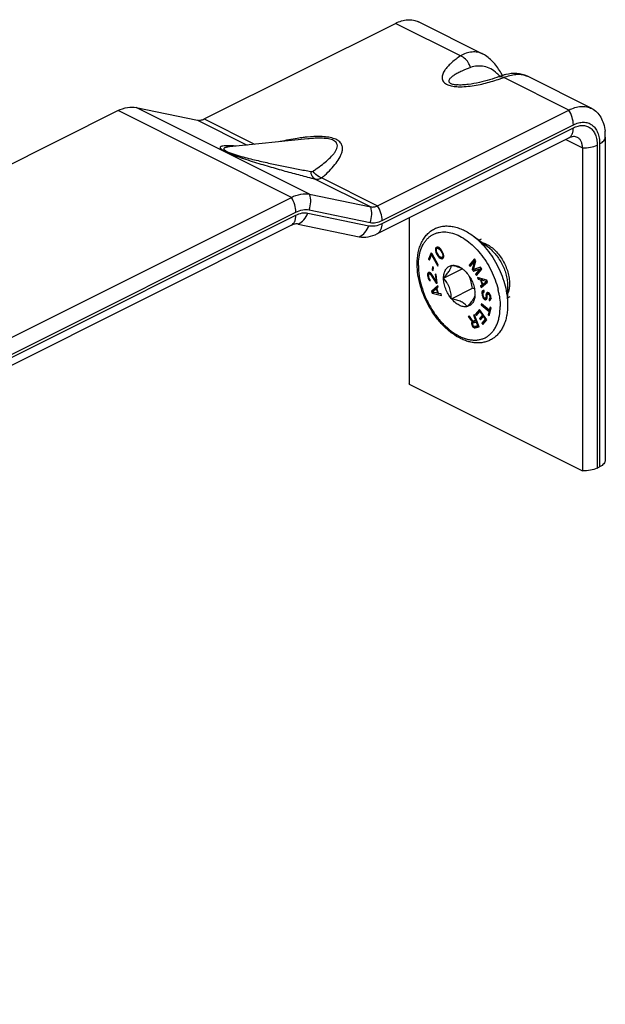
# Model space of a CAD drawing. Units: millimetres. Extents: x 43 to 637, y 1712 to 2132.
# Drawn here: x 482 to 528, y 1855 to 1931 of the extents above; entities that cross this region are included whole.
import ezdxf

# ---------------------------------------------------------------- set-up
doc = ezdxf.new("R2010")
doc.units = ezdxf.units.MM
doc.layers.add('COMPONENTI_DI_ASSIEME', color=7, linetype='Continuous')

msp = doc.modelspace()

# ---------------------------------------------------------------- linework, layer by layer
at = {"layer": 'COMPONENTI_DI_ASSIEME', "color": 7, "linetype": 'Continuous'}
for p, q in [((496.791, 1923.65), (511.613, 1931.061)), ((518.399, 1928.676), (513.401, 1931.175)), ((519.919, 1927.022), (519.883, 1927.079)), ((519.657, 1926.937), (519.657, 1926.937)), ((526.836, 1924.457), (521.838, 1926.956)), ((516.357, 1926.296), (516.358, 1926.296)), ((490.115, 1924.296), (369.397, 1863.937)), ((491.529, 1924.539), (496.261, 1923.559)), ((510.226, 1916.933), (525.048, 1924.344)), ((504.823, 1922.115), (498.757, 1921.496)), ((510.226, 1914.768), (525.048, 1922.179)), ((527.878, 1922.252), (527.878, 1897.224)), ((526.108, 1921.41), (526.108, 1896.382)), ((382.832, 1857.22), (503.55, 1917.579)), ((504.964, 1917.822), (509.696, 1916.842)), ((512.673, 1915.991), (512.673, 1903.099)), ((503.55, 1915.414), (382.832, 1855.055)), ((504.08, 1915.505), (508.812, 1914.525)), ((517.64, 1914.587), (518.813, 1913.707)), ((518.074, 1914.261), (518.273, 1914.361)), ((514.728, 1913.637), (514.709, 1913.543)), ((514.709, 1913.543), (514.825, 1913.601)), ((514.709, 1913.543), (514.711, 1913.465)), ((514.711, 1913.465), (514.784, 1913.502)), ((514.711, 1913.465), (514.734, 1913.377)), ((514.728, 1913.637), (514.869, 1913.708)), ((514.778, 1913.703), (514.728, 1913.637)), ((514.734, 1913.377), (514.798, 1913.408)), ((514.734, 1913.377), (514.756, 1913.314)), ((514.756, 1913.314), (514.813, 1913.342)), ((514.85, 1913.732), (514.778, 1913.703)), ((514.783, 1913.494), (514.792, 1913.554)), ((514.807, 1913.354), (514.783, 1913.494)), ((514.792, 1913.554), (514.832, 1913.612)), ((514.862, 1913.236), (514.807, 1913.354)), ((514.832, 1913.612), (514.974, 1913.683)), ((514.832, 1913.612), (514.894, 1913.633)), ((514.934, 1913.717), (514.85, 1913.732)), ((514.869, 1913.708), (514.852, 1913.622)), ((514.883, 1913.726), (514.869, 1913.708)), ((514.894, 1913.633), (514.997, 1913.685)), ((514.894, 1913.633), (514.946, 1913.621)), ((514.997, 1913.686), (514.934, 1913.717)), ((514.946, 1913.621), (515.026, 1913.66)), ((514.946, 1913.621), (515.052, 1913.543)), ((514.974, 1913.683), (514.992, 1913.689)), ((515.061, 1913.629), (514.997, 1913.686)), ((515.052, 1913.543), (515.111, 1913.573)), ((515.052, 1913.543), (515.128, 1913.442)), ((515.103, 1913.583), (515.061, 1913.629)), ((515.168, 1913.5), (515.103, 1913.583)), ((515.128, 1913.442), (515.185, 1913.471)), ((515.128, 1913.442), (515.204, 1913.315)), ((515.265, 1913.336), (515.168, 1913.5)), ((515.204, 1913.315), (515.262, 1913.344)), ((514.385, 1913.276), (514.179, 1912.78)), ((514.179, 1912.78), (514.303, 1912.843)), ((514.179, 1912.78), (514.248, 1912.71)), ((514.248, 1912.71), (514.42, 1913.123)), ((514.454, 1913.205), (514.385, 1913.276)), ((514.42, 1913.123), (514.482, 1913.154)), ((514.42, 1913.123), (514.888, 1912.256)), ((514.462, 1913.191), (514.437, 1913.131)), ((514.922, 1912.338), (514.454, 1913.205)), ((514.756, 1913.314), (514.8, 1913.215)), ((514.8, 1913.215), (514.858, 1913.244)), ((514.8, 1913.215), (514.898, 1913.051)), ((514.938, 1913.109), (514.862, 1913.236)), ((514.898, 1913.051), (514.959, 1913.082)), ((514.898, 1913.051), (514.962, 1912.968)), ((515.013, 1913.008), (514.938, 1913.109)), ((514.962, 1912.968), (515.025, 1913)), ((514.962, 1912.968), (515.005, 1912.922)), ((515.005, 1912.922), (515.08, 1912.959)), ((515.005, 1912.922), (515.069, 1912.865)), ((515.119, 1912.93), (515.013, 1913.008)), ((515.069, 1912.865), (515.172, 1912.916)), ((515.069, 1912.865), (515.132, 1912.834)), ((515.172, 1912.918), (515.119, 1912.93)), ((515.132, 1912.834), (515.274, 1912.905)), ((515.132, 1912.834), (515.216, 1912.819)), ((515.234, 1912.939), (515.172, 1912.918)), ((515.204, 1913.315), (515.258, 1913.198)), ((515.216, 1912.933), (515.274, 1912.905)), ((515.216, 1912.819), (515.296, 1912.859)), ((515.216, 1912.819), (515.288, 1912.848)), ((515.234, 1912.939), (515.355, 1913)), ((515.274, 1912.997), (515.234, 1912.939)), ((515.258, 1913.198), (515.314, 1913.225)), ((515.258, 1913.198), (515.283, 1913.057)), ((515.309, 1913.237), (515.265, 1913.336)), ((515.283, 1913.057), (515.274, 1912.997)), ((515.274, 1912.997), (515.356, 1913.038)), ((515.274, 1912.905), (515.324, 1912.895)), ((515.283, 1913.057), (515.352, 1913.091)), ((515.288, 1912.848), (515.338, 1912.914)), ((515.332, 1913.175), (515.309, 1913.237)), ((515.355, 1913.086), (515.332, 1913.175)), ((515.338, 1912.914), (515.357, 1913.008)), ((515.357, 1913.008), (515.355, 1913.086)), ((517.749, 1912.812), (517.328, 1912.326)), ((517.4, 1912.226), (517.73, 1912.609)), ((517.785, 1912.761), (517.47, 1912.397)), ((517.73, 1912.609), (517.565, 1911.993)), ((517.657, 1911.978), (517.855, 1912.663)), ((517.73, 1912.609), (517.852, 1912.67)), ((517.855, 1912.663), (517.749, 1912.812)), ((514.493, 1912.189), (514.467, 1911.952)), ((514.467, 1911.952), (514.551, 1911.994)), ((514.467, 1911.952), (514.541, 1911.903)), ((514.567, 1912.14), (514.493, 1912.189)), ((514.541, 1911.903), (514.567, 1912.14)), ((514.888, 1912.256), (514.922, 1912.338)), ((515.338, 1911.323), (516.789, 1912.049)), ((515.941, 1912.302), (515.95, 1912.316)), ((515.95, 1912.316), (515.967, 1912.307)), ((517.328, 1912.326), (517.47, 1912.397)), ((517.328, 1912.326), (517.4, 1912.226)), ((517.47, 1912.397), (517.505, 1912.348)), ((517.565, 1911.993), (517.678, 1912.049)), ((517.565, 1911.993), (517.66, 1911.86)), ((518.211, 1912.163), (517.657, 1911.978)), ((517.66, 1911.86), (518.157, 1912.01)), ((517.66, 1911.86), (517.802, 1911.931)), ((517.746, 1912.008), (517.802, 1911.931)), ((517.802, 1911.931), (518.275, 1912.073)), ((518.157, 1912.01), (517.826, 1911.627)), ((517.897, 1911.527), (518.317, 1912.013)), ((518.283, 1912.062), (517.967, 1911.698)), ((518.157, 1912.01), (518.277, 1912.07)), ((518.317, 1912.013), (518.211, 1912.163)), ((514.111, 1911.644), (514.109, 1911.535)), ((514.109, 1911.535), (514.189, 1911.575)), ((514.109, 1911.535), (514.118, 1911.459)), ((514.111, 1911.644), (514.252, 1911.714)), ((514.131, 1911.71), (514.111, 1911.644)), ((514.118, 1911.459), (514.185, 1911.493)), ((514.118, 1911.459), (514.148, 1911.321)), ((514.182, 1911.767), (514.131, 1911.71)), ((514.131, 1911.71), (514.244, 1911.766)), ((514.148, 1911.321), (514.211, 1911.353)), ((514.148, 1911.321), (514.187, 1911.236)), ((514.239, 1911.767), (514.182, 1911.767)), ((514.186, 1911.492), (514.189, 1911.582)), ((514.194, 1911.416), (514.186, 1911.492)), ((514.187, 1911.236), (514.249, 1911.267)), ((514.187, 1911.236), (514.255, 1911.142)), ((514.189, 1911.582), (514.212, 1911.63)), ((514.22, 1911.317), (514.194, 1911.416)), ((514.212, 1911.63), (514.253, 1911.654)), ((514.257, 1911.251), (514.22, 1911.317)), ((514.269, 1911.758), (514.239, 1911.767)), ((514.252, 1911.714), (514.251, 1911.654)), ((514.266, 1911.759), (514.252, 1911.714)), ((514.253, 1911.654), (514.349, 1911.702)), ((514.253, 1911.654), (514.282, 1911.644)), ((514.255, 1911.142), (514.309, 1911.169)), ((514.255, 1911.142), (514.317, 1911.104)), ((514.306, 1911.199), (514.257, 1911.251)), ((514.331, 1911.72), (514.269, 1911.758)), ((514.282, 1911.644), (514.364, 1911.685)), ((514.282, 1911.644), (514.346, 1911.588)), ((514.317, 1911.104), (514.306, 1911.199)), ((514.38, 1911.669), (514.331, 1911.72)), ((514.346, 1911.588), (514.412, 1911.621)), ((514.346, 1911.588), (514.78, 1910.941)), ((514.762, 1911.092), (514.38, 1911.669)), ((514.775, 1911.599), (514.7, 1911.623)), ((514.7, 1911.623), (514.762, 1911.092)), ((514.762, 1911.092), (514.83, 1911.126)), ((514.855, 1910.917), (514.775, 1911.599)), ((515.338, 1911.323), (515.346, 1911.337)), ((515.346, 1911.3), (515.338, 1911.323)), ((517.157, 1911.712), (517.175, 1911.703)), ((517.175, 1911.703), (517.183, 1911.681)), ((517.826, 1911.627), (517.967, 1911.698)), ((517.826, 1911.627), (517.897, 1911.527)), ((517.967, 1911.698), (518.002, 1911.649)), ((518.705, 1911.159), (517.971, 1911.363)), ((517.971, 1911.363), (518.014, 1911.246)), ((518.014, 1911.246), (518.148, 1911.314)), ((518.014, 1911.246), (518.2, 1911.196)), ((518.2, 1911.196), (518.333, 1911.262)), ((518.2, 1911.196), (518.342, 1910.809)), ((518.26, 1911.186), (518.384, 1911.248)), ((518.26, 1911.186), (518.68, 1911.072)), ((518.387, 1910.837), (518.26, 1911.186)), ((518.345, 1911.259), (518.354, 1911.233)), ((518.68, 1911.072), (518.387, 1910.837)), ((518.736, 1911.074), (518.529, 1910.908)), ((518.68, 1911.072), (518.727, 1911.096)), ((518.761, 1911.004), (518.705, 1911.159)), ((514.891, 1910.754), (514.402, 1910.309)), ((514.402, 1910.309), (514.544, 1910.379)), ((514.402, 1910.309), (514.462, 1910.154)), ((514.484, 1910.243), (514.766, 1910.495)), ((514.908, 1910.711), (514.544, 1910.379)), ((514.544, 1910.379), (514.568, 1910.318)), ((514.766, 1910.495), (514.814, 1910.519)), ((514.766, 1910.495), (514.901, 1910.148)), ((514.78, 1910.941), (514.848, 1910.975)), ((514.78, 1910.941), (514.855, 1910.917)), ((514.811, 1910.526), (514.936, 1910.638)), ((514.961, 1910.141), (514.811, 1910.526)), ((514.936, 1910.638), (514.891, 1910.754)), ((515.95, 1909.718), (517.584, 1910.534)), ((518.342, 1910.809), (518.212, 1910.704)), ((518.212, 1910.704), (518.353, 1910.775)), ((518.212, 1910.704), (518.254, 1910.588)), ((518.254, 1910.588), (518.761, 1911.004)), ((518.354, 1910.328), (518.318, 1910.251)), ((518.318, 1910.251), (518.459, 1910.321)), ((518.342, 1910.809), (518.483, 1910.88)), ((518.483, 1910.88), (518.353, 1910.775)), ((518.353, 1910.775), (518.383, 1910.694)), ((518.424, 1910.358), (518.354, 1910.328)), ((518.387, 1910.837), (518.529, 1910.908)), ((518.482, 1910.355), (518.424, 1910.358)), ((518.459, 1910.321), (518.453, 1910.242)), ((518.475, 1910.355), (518.459, 1910.321)), ((518.482, 1910.884), (518.483, 1910.88)), ((518.492, 1910.242), (518.482, 1910.355)), ((520.31, 1910.713), (520.31, 1909.246)), ((514.462, 1910.154), (514.591, 1910.219)), ((514.462, 1910.154), (515.191, 1909.983)), ((514.901, 1910.148), (514.484, 1910.243)), ((514.901, 1910.148), (514.948, 1910.172)), ((514.911, 1910.153), (514.961, 1910.141)), ((515.146, 1910.099), (514.961, 1910.141)), ((515.191, 1909.983), (515.146, 1910.099)), ((515.95, 1909.718), (515.941, 1909.74)), ((515.967, 1909.709), (515.95, 1909.718)), ((517.778, 1910.121), (517.787, 1910.098)), ((517.787, 1910.098), (517.778, 1910.084)), ((518.318, 1910.251), (518.311, 1910.162)), ((518.311, 1910.162), (518.432, 1910.223)), ((518.311, 1910.162), (518.324, 1910.012)), ((518.324, 1910.012), (518.408, 1910.054)), ((518.324, 1910.012), (518.348, 1909.913)), ((518.348, 1909.913), (518.422, 1909.95)), ((518.348, 1909.913), (518.384, 1909.827)), ((518.384, 1909.827), (518.456, 1909.863)), ((518.384, 1909.827), (518.451, 1909.731)), ((518.401, 1910.13), (518.409, 1910.2)), ((518.414, 1909.98), (518.401, 1910.13)), ((518.409, 1910.2), (518.449, 1910.24)), ((518.436, 1909.899), (518.414, 1909.98)), ((518.471, 1909.832), (518.436, 1909.899)), ((518.449, 1910.24), (518.49, 1910.26)), ((518.449, 1910.24), (518.492, 1910.242)), ((518.451, 1909.731), (518.535, 1909.773)), ((518.451, 1909.731), (518.514, 1909.671)), ((518.519, 1909.779), (518.471, 1909.832)), ((518.514, 1909.671), (518.655, 1909.742)), ((518.514, 1909.671), (518.589, 1909.645)), ((518.564, 1909.762), (518.519, 1909.779)), ((518.605, 1909.784), (518.564, 1909.762)), ((518.564, 1909.762), (518.602, 1909.782)), ((518.589, 1909.645), (518.669, 1909.685)), ((518.589, 1909.645), (518.645, 1909.661)), ((518.605, 1909.784), (518.726, 1909.844)), ((518.63, 1909.829), (518.605, 1909.784)), ((518.609, 1909.785), (518.655, 1909.742)), ((518.637, 1910.081), (518.628, 1910.012)), ((518.628, 1910.012), (518.751, 1910.073)), ((518.628, 1910.012), (518.638, 1909.899)), ((518.638, 1909.899), (518.63, 1909.829)), ((518.63, 1909.829), (518.727, 1909.878)), ((518.637, 1910.081), (518.778, 1910.152)), ((518.66, 1910.146), (518.637, 1910.081)), ((518.638, 1909.899), (518.722, 1909.941)), ((518.645, 1909.661), (518.698, 1909.714)), ((518.655, 1909.742), (518.702, 1909.725)), ((518.713, 1910.199), (518.66, 1910.146)), ((518.66, 1910.146), (518.762, 1910.197)), ((518.698, 1909.714), (518.721, 1909.778)), ((518.771, 1910.196), (518.713, 1910.199)), ((518.718, 1909.979), (518.728, 1910.03)), ((518.728, 1909.867), (518.718, 1909.979)), ((518.721, 1909.778), (518.728, 1909.867)), ((518.728, 1910.03), (518.753, 1910.076)), ((518.753, 1910.076), (518.883, 1910.141)), ((518.753, 1910.076), (518.796, 1910.078)), ((518.778, 1910.152), (518.77, 1910.084)), ((518.831, 1910.175), (518.771, 1910.196)), ((518.791, 1910.189), (518.778, 1910.152)), ((518.796, 1910.078), (518.896, 1910.128)), ((518.796, 1910.078), (518.826, 1910.068)), ((518.826, 1910.068), (518.91, 1910.109)), ((518.826, 1910.068), (518.872, 1910.033)), ((518.892, 1910.134), (518.831, 1910.175)), ((518.872, 1910.033), (518.939, 1910.066)), ((518.872, 1910.033), (518.907, 1909.966)), ((518.901, 1909.714), (518.873, 1909.706)), ((518.873, 1909.706), (518.883, 1909.593)), ((518.883, 1909.593), (518.992, 1909.648)), ((518.883, 1909.593), (518.926, 1909.596)), ((518.959, 1910.038), (518.892, 1910.134)), ((518.901, 1909.714), (519.026, 1909.776)), ((518.927, 1909.74), (518.901, 1909.714)), ((518.907, 1909.966), (518.975, 1909.999)), ((518.907, 1909.966), (518.927, 1909.904)), ((518.926, 1909.596), (518.981, 1909.63)), ((518.927, 1909.904), (518.999, 1909.94)), ((518.927, 1909.904), (518.937, 1909.791)), ((518.937, 1909.791), (518.927, 1909.74)), ((518.927, 1909.74), (519.024, 1909.789)), ((518.937, 1909.791), (519.02, 1909.833)), ((518.995, 1909.952), (518.959, 1910.038)), ((518.981, 1909.63), (519.019, 1909.689)), ((519.017, 1909.872), (518.995, 1909.952)), ((519.015, 1909.771), (519.02, 1909.708)), ((519.025, 1909.778), (519.017, 1909.872)), ((519.019, 1909.689), (519.025, 1909.778)), ((520.31, 1909.789), (520.509, 1909.889)), ((517.175, 1909.105), (517.157, 1909.114)), ((517.183, 1909.119), (517.175, 1909.105)), ((518.138, 1908.889), (517.821, 1908.527)), ((518.174, 1908.839), (517.963, 1908.597)), ((518.705, 1908.088), (518.138, 1908.889)), ((518.28, 1909.336), (518.256, 1909.243)), ((518.256, 1909.243), (518.341, 1909.285)), ((518.256, 1909.243), (518.866, 1908.735)), ((518.889, 1908.828), (518.28, 1909.336)), ((518.866, 1908.735), (518.966, 1908.785)), ((518.877, 1908.427), (519.024, 1909.015)), ((518.951, 1909.075), (518.889, 1908.828)), ((518.889, 1908.828), (518.99, 1908.878)), ((518.947, 1908.856), (518.978, 1908.831)), ((519.024, 1909.015), (518.951, 1909.075)), ((517.344, 1908.366), (517.256, 1908.343)), ((517.256, 1908.343), (517.551, 1907.921)), ((517.611, 1907.98), (517.344, 1908.366)), ((517.823, 1908.035), (517.611, 1907.98)), ((517.732, 1908.467), (517.657, 1908.447)), ((517.657, 1908.447), (517.823, 1908.035)), ((518.105, 1907.544), (517.732, 1908.467)), ((517.821, 1908.527), (517.963, 1908.597)), ((517.821, 1908.527), (517.894, 1908.424)), ((517.823, 1908.035), (517.893, 1908.069)), ((517.894, 1908.424), (518.158, 1908.726)), ((517.963, 1908.597), (517.999, 1908.545)), ((518.351, 1908.454), (518.122, 1908.192)), ((518.122, 1908.192), (518.263, 1908.263)), ((518.122, 1908.192), (518.194, 1908.09)), ((518.158, 1908.726), (518.228, 1908.762)), ((518.158, 1908.726), (518.351, 1908.454)), ((518.194, 1908.09), (518.423, 1908.351)), ((518.439, 1908.464), (518.263, 1908.263)), ((518.263, 1908.263), (518.3, 1908.211)), ((518.58, 1908.13), (518.316, 1907.828)), ((518.351, 1908.454), (518.421, 1908.489)), ((518.388, 1907.726), (518.705, 1908.088)), ((518.423, 1908.351), (518.494, 1908.387)), ((518.423, 1908.351), (518.58, 1908.13)), ((518.668, 1908.14), (518.457, 1907.899)), ((518.58, 1908.13), (518.65, 1908.165)), ((518.866, 1908.735), (518.804, 1908.487)), ((518.804, 1908.487), (518.905, 1908.537)), ((518.804, 1908.487), (518.877, 1908.427)), ((517.517, 1907.869), (517.511, 1907.78)), ((517.511, 1907.78), (517.603, 1907.826)), ((517.511, 1907.78), (517.523, 1907.718)), ((517.517, 1907.869), (517.659, 1907.939)), ((517.551, 1907.921), (517.517, 1907.869)), ((517.523, 1907.718), (517.599, 1907.756)), ((517.523, 1907.718), (517.554, 1907.64)), ((517.551, 1907.921), (517.693, 1907.992)), ((517.554, 1907.64), (517.622, 1907.674)), ((517.554, 1907.64), (517.591, 1907.584)), ((517.591, 1907.584), (517.657, 1907.617)), ((517.591, 1907.584), (517.66, 1907.515)), ((517.594, 1907.78), (517.604, 1907.826)), ((517.606, 1907.718), (517.594, 1907.78)), ((517.604, 1907.826), (517.633, 1907.855)), ((517.629, 1907.659), (517.606, 1907.718)), ((517.666, 1907.604), (517.629, 1907.659)), ((517.633, 1907.855), (517.775, 1907.926)), ((517.633, 1907.855), (517.871, 1907.917)), ((517.659, 1907.939), (517.654, 1907.866)), ((517.693, 1907.992), (517.659, 1907.939)), ((517.66, 1907.515), (517.752, 1907.561)), ((517.66, 1907.515), (517.734, 1907.47)), ((517.707, 1907.571), (517.666, 1907.604)), ((517.687, 1908), (517.693, 1907.992)), ((517.752, 1907.561), (517.707, 1907.571)), ((517.734, 1907.47), (517.875, 1907.54)), ((517.734, 1907.47), (517.804, 1907.466)), ((517.99, 1907.623), (517.752, 1907.561)), ((517.775, 1907.926), (517.934, 1907.967)), ((517.804, 1907.466), (518.105, 1907.544)), ((517.804, 1907.466), (517.946, 1907.537)), ((517.815, 1907.577), (517.875, 1907.54)), ((517.871, 1907.917), (517.94, 1907.952)), ((517.871, 1907.917), (517.99, 1907.623)), ((517.875, 1907.54), (517.946, 1907.537)), ((517.946, 1907.537), (518.092, 1907.575)), ((517.99, 1907.623), (518.059, 1907.657)), ((518.316, 1907.828), (518.457, 1907.899)), ((518.316, 1907.828), (518.388, 1907.726)), ((518.457, 1907.899), (518.494, 1907.847)), ((512.673, 1903.099), (512.671, 1903.141)), ((512.673, 1903.099), (526.108, 1896.382)), ((527.252, 1896.6), (527.439, 1896.694))]:
    msp.add_line(p, q, dxfattribs=at)
at = {"layer": 'COMPONENTI_DI_ASSIEME', "color": 9, "linetype": 'Continuous'}
for p, q in [((516.656, 1928.539), (511.613, 1931.061)), ((525.048, 1924.344), (520.004, 1926.865)), ((503.55, 1917.579), (490.115, 1924.296)), ((504.964, 1917.822), (491.529, 1924.539)), ((496.261, 1923.559), (500.111, 1921.634)), ((496.791, 1923.65), (500.703, 1921.694)), ((510.58, 1915.788), (525.401, 1923.199)), ((510.58, 1915.559), (525.401, 1922.97)), ((524.809, 1922.059), (526.108, 1921.41)), ((527.252, 1921.628), (527.252, 1896.6)), ((527.439, 1921.722), (527.439, 1896.694)), ((505.383, 1918.998), (509.696, 1916.842)), ((505.905, 1919.093), (510.226, 1916.933)), ((385.394, 1857.179), (503.904, 1916.434)), ((504.923, 1916.609), (509.654, 1915.629)), ((385.394, 1856.95), (503.904, 1916.205)), ((504.829, 1916.364), (509.561, 1915.384)), ((517.64, 1914.587), (517.64, 1914.587))]:
    msp.add_line(p, q, dxfattribs=at)
for centre, radius, start, end in [((515.199, 1939.795), 13.794, 286.74131, 289.13745), ((516.376, 1923.947), 4.487, 42.12437, 43.15061), ((515.037, 1940.272), 14.297, 289.12406, 290.32989), ((521.222, 1925.72), 1.381, 63.46816, 67.88861), ((516.628, 1929.079), 2.797, 263.2742, 264.4286), ((516.631, 1930.212), 4.063, 266.3491, 269.16891), ((516.644, 1931.03), 4.881, 269.15094, 271.58966), ((505.963, 1910.017), 12.29, 95.50298, 97.0024), ((496.914, 1932.05), 14.961, 303.7635, 304.90903), ((498.038, 1928.147), 11.995, 310.98961, 312.48467), ((513.369, 1908.95), 6.374, 11.17241, 13.68619), ((513.638, 1909.004), 6.1, 9.44395, 11.15889)]:
    msp.add_arc(centre, radius, start, end, dxfattribs=at)
at = {"layer": 'COMPONENTI_DI_ASSIEME', "color": 7, "linetype": 'Continuous'}
for centre, radius, start, end in [((523.547, 1922.256), 4.331, 359.95079, 5.89425), ((516.171, 1910.971), 1.243, 55.83346, 59.49372), ((515.681, 1910.549), 1.874, 50.68276, 53.12309), ((516.02, 1904.852), 5.894, 73.02872, 74.61624)]:
    msp.add_arc(centre, radius, start, end, dxfattribs=at)
for points, knots in [([(511.613, 1931.061), (511.767, 1931.138), (512.076, 1931.263), (512.549, 1931.352), (512.999, 1931.33), (513.276, 1931.238), (513.401, 1931.175)], [0, 0, 0, 0, 0.279076, 0.535372, 0.7729, 1, 1, 1, 1]), ([(519.745, 1927.298), (519.565, 1927.581), (519.199, 1928.119), (518.68, 1928.536), (518.4, 1928.676)], [0, 0, 0, 0, 0.516937, 1, 1, 1, 1]), ([(520.158, 1927.092), (520.116, 1927.082), (519.947, 1927.038), (519.781, 1926.983), (519.657, 1926.937)], [0, 0, 0, 0, 0.24605, 1, 1, 1, 1]), ([(521.839, 1926.956), (521.587, 1927.082), (521.016, 1927.227), (520.439, 1927.16), (520.158, 1927.092)], [0, 0, 0, 0, 0.493561, 1, 1, 1, 1]), ([(519.657, 1926.937), (519.411, 1926.846), (518.902, 1926.674), (518.104, 1926.461), (517.401, 1926.331), (516.812, 1926.28), (516.509, 1926.281), (516.358, 1926.296)], [0, 0, 0, 0, 0.232439, 0.475964, 0.732117, 0.865419, 1, 1, 1, 1]), ([(490.115, 1924.296), (490.346, 1924.411), (490.808, 1924.579), (491.307, 1924.585), (491.529, 1924.539)], [0, 0, 0, 0, 0.53118, 1, 1, 1, 1]), ([(525.048, 1924.344), (525.202, 1924.421), (525.511, 1924.546), (525.984, 1924.635), (526.434, 1924.612), (526.711, 1924.52), (526.836, 1924.457)], [0, 0, 0, 0, 0.279076, 0.535372, 0.7729, 1, 1, 1, 1]), ([(526.836, 1924.457), (526.977, 1924.387), (527.244, 1924.195), (527.552, 1923.787), (527.764, 1923.277), (527.835, 1922.899), (527.855, 1922.7)], [0, 0, 0, 0, 0.223033, 0.458674, 0.716119, 1, 1, 1, 1]), ([(496.261, 1923.559), (496.344, 1923.542), (496.531, 1923.544), (496.705, 1923.607), (496.791, 1923.65)], [0, 0, 0, 0, 0.46882, 1, 1, 1, 1]), ([(525.718, 1922.221), (525.623, 1922.269), (525.383, 1922.309), (525.158, 1922.234), (525.048, 1922.179)], [0, 0, 0, 0, 0.463661, 1, 1, 1, 1]), ([(526.108, 1921.41), (526.108, 1921.501), (526.093, 1921.675), (526.019, 1921.912), (525.895, 1922.103), (525.78, 1922.191), (525.718, 1922.221)], [0, 0, 0, 0, 0.28956, 0.549639, 0.782834, 1, 1, 1, 1]), ([(503.55, 1917.579), (503.781, 1917.694), (504.243, 1917.862), (504.742, 1917.868), (504.964, 1917.822)], [0, 0, 0, 0, 0.53118, 1, 1, 1, 1]), ([(509.696, 1916.842), (509.779, 1916.824), (509.966, 1916.827), (510.14, 1916.89), (510.226, 1916.933)], [0, 0, 0, 0, 0.46882, 1, 1, 1, 1]), ([(504.08, 1915.505), (503.997, 1915.522), (503.81, 1915.52), (503.637, 1915.457), (503.55, 1915.414)], [0, 0, 0, 0, 0.46882, 1, 1, 1, 1]), ([(513.295, 1912.415), (513.295, 1912.713), (513.333, 1913.153), (513.478, 1913.707), (513.628, 1914.081), (513.822, 1914.419), (514.057, 1914.713), (514.332, 1914.96), (514.642, 1915.151), (514.982, 1915.285), (515.343, 1915.357), (515.72, 1915.368), (516.106, 1915.32), (516.496, 1915.215), (517.026, 1914.999), (517.401, 1914.766), (517.64, 1914.587)], [0, 0, 0, 0, 0.139599, 0.205048, 0.26775, 0.328056, 0.386461, 0.443558, 0.499991, 0.556426, 0.613525, 0.67193, 0.732238, 0.794943, 0.860399, 1, 1, 1, 1]), ([(508.812, 1914.525), (509.035, 1914.479), (509.533, 1914.485), (509.996, 1914.653), (510.226, 1914.768)], [0, 0, 0, 0, 0.46882, 1, 1, 1, 1]), ([(520.31, 1909.246), (520.31, 1908.983), (520.28, 1908.593), (520.168, 1908.097), (520.052, 1907.755), (519.902, 1907.441), (519.72, 1907.157), (519.506, 1906.907), (519.261, 1906.696), (518.989, 1906.526), (518.695, 1906.401), (518.382, 1906.323), (518.055, 1906.293), (517.72, 1906.308), (517.379, 1906.369), (517.036, 1906.473), (516.572, 1906.67), (516, 1907.02), (515.363, 1907.57), (514.78, 1908.236), (514.27, 1908.996), (513.851, 1909.822), (513.538, 1910.685), (513.343, 1911.552), (513.295, 1912.132), (513.295, 1912.415)], [0, 0, 0, 0, 0.06291, 0.092637, 0.121245, 0.148835, 0.17555, 0.201579, 0.227131, 0.25243, 0.277708, 0.303193, 0.329112, 0.355679, 0.383085, 0.411487, 0.440993, 0.503446, 0.570411, 0.641104, 0.714259, 0.788321, 0.861636, 0.932627, 1, 1, 1, 1]), ([(515.346, 1911.337), (515.347, 1911.456), (515.366, 1911.63), (515.435, 1911.844), (515.504, 1911.982), (515.59, 1912.099), (515.693, 1912.193), (515.811, 1912.263), (515.897, 1912.292), (515.941, 1912.302)], [0, 0, 0, 0, 0.29171, 0.424593, 0.549209, 0.666793, 0.77932, 0.889434, 1, 1, 1, 1]), ([(515.346, 1911.337), (515.391, 1911.385), (515.479, 1911.48), (515.601, 1911.623), (515.709, 1911.76), (515.797, 1911.89), (515.864, 1912.009), (515.91, 1912.117), (515.935, 1912.213), (515.941, 1912.274), (515.941, 1912.302)], [0, 0, 0, 0, 0.171553, 0.33537, 0.487754, 0.624593, 0.742996, 0.842965, 0.927299, 1, 1, 1, 1]), ([(515.967, 1912.307), (516.032, 1912.319), (516.171, 1912.325), (516.383, 1912.281), (516.6, 1912.188), (516.737, 1912.099), (516.806, 1912.048)], [0, 0, 0, 0, 0.219411, 0.456909, 0.71683, 1, 1, 1, 1]), ([(515.967, 1912.307), (516.045, 1912.294), (516.198, 1912.264), (516.482, 1912.191), (516.683, 1912.112), (516.802, 1912.042)], [0, 0, 0, 0, 0.269893, 0.530341, 1, 1, 1, 1]), ([(516.868, 1911.999), (516.894, 1911.978), (516.997, 1911.889), (517.091, 1911.791), (517.157, 1911.712)], [0, 0, 0, 0, 0.242454, 1, 1, 1, 1]), ([(515.941, 1909.74), (515.94, 1909.885), (515.927, 1910.104), (515.869, 1910.39), (515.804, 1910.599), (515.715, 1910.796), (515.572, 1911.037), (515.44, 1911.2), (515.346, 1911.3)], [0, 0, 0, 0, 0.254264, 0.382202, 0.509698, 0.635748, 0.759591, 1, 1, 1, 1]), ([(515.941, 1909.74), (515.85, 1909.852), (515.686, 1910.093), (515.5, 1910.485), (515.38, 1910.891), (515.347, 1911.167), (515.346, 1911.3)], [0, 0, 0, 0, 0.254389, 0.512629, 0.764318, 1, 1, 1, 1]), ([(517.183, 1911.681), (517.274, 1911.569), (517.438, 1911.328), (517.625, 1910.936), (517.745, 1910.53), (517.777, 1910.254), (517.778, 1910.121)], [0, 0, 0, 0, 0.254389, 0.512629, 0.764318, 1, 1, 1, 1]), ([(517.584, 1910.534), (517.56, 1910.694), (517.515, 1910.933), (517.425, 1911.243), (517.369, 1911.395), (517.339, 1911.469)], [0, 0, 0, 0, 0.50101, 0.751154, 1, 1, 1, 1]), ([(517.157, 1909.114), (517.111, 1909.105), (517.015, 1909.097), (516.866, 1909.112), (516.713, 1909.153), (516.499, 1909.244), (516.237, 1909.421), (516.054, 1909.606), (515.967, 1909.709)], [0, 0, 0, 0, 0.10127, 0.208011, 0.321577, 0.442781, 0.707904, 1, 1, 1, 1]), ([(517.157, 1909.114), (517.133, 1909.149), (517.078, 1909.22), (516.98, 1909.32), (516.859, 1909.412), (516.715, 1909.494), (516.549, 1909.565), (516.366, 1909.624), (516.17, 1909.672), (516.036, 1909.697), (515.967, 1909.709)], [0, 0, 0, 0, 0.094441, 0.195549, 0.305711, 0.426738, 0.558737, 0.699946, 0.847798, 1, 1, 1, 1]), ([(517.778, 1910.084), (517.778, 1910.056), (517.772, 1909.996), (517.747, 1909.9), (517.702, 1909.792), (517.634, 1909.672), (517.546, 1909.543), (517.438, 1909.405), (517.316, 1909.263), (517.228, 1909.167), (517.183, 1909.119)], [0, 0, 0, 0, 0.072701, 0.157035, 0.257004, 0.375408, 0.512246, 0.66463, 0.828447, 1, 1, 1, 1]), ([(517.778, 1910.084), (517.777, 1909.965), (517.758, 1909.791), (517.689, 1909.577), (517.621, 1909.439), (517.534, 1909.322), (517.431, 1909.228), (517.313, 1909.158), (517.227, 1909.129), (517.183, 1909.119)], [0, 0, 0, 0, 0.29171, 0.424593, 0.549209, 0.666793, 0.77932, 0.889434, 1, 1, 1, 1]), ([(527.252, 1896.6), (527.088, 1896.518), (526.708, 1896.405), (526.315, 1896.376), (526.108, 1896.382)], [0, 0, 0, 0, 0.470907, 1, 1, 1, 1]), ([(527.878, 1897.224), (527.878, 1897.174), (527.856, 1897.069), (527.765, 1896.925), (527.622, 1896.796), (527.504, 1896.726), (527.439, 1896.694)], [0, 0, 0, 0, 0.206644, 0.434564, 0.697626, 1, 1, 1, 1])]:
    msp.add_open_spline(points, degree=3, knots=knots, dxfattribs=at)
at = {"layer": 'COMPONENTI_DI_ASSIEME', "color": 9, "linetype": 'Continuous'}
for points, knots in [([(518.399, 1928.676), (518.27, 1928.741), (517.99, 1928.836), (517.379, 1928.869), (516.923, 1928.706), (516.656, 1928.539)], [0, 0, 0, 0, 0.239188, 0.480996, 1, 1, 1, 1]), ([(516.656, 1928.539), (516.426, 1928.384), (516.099, 1928.141), (515.715, 1927.779), (515.478, 1927.503), (515.299, 1927.217), (515.217, 1926.957), (515.226, 1926.749), (515.308, 1926.526), (515.463, 1926.402), (515.578, 1926.342)], [0, 0, 0, 0, 0.283991, 0.416119, 0.540248, 0.655188, 0.76092, 0.812501, 0.866504, 1, 1, 1, 1]), ([(517.425, 1927.639), (517.4, 1927.739), (517.253, 1928.114), (516.937, 1928.435), (516.656, 1928.539)], [0, 0, 0, 0, 0.256452, 1, 1, 1, 1]), ([(517.425, 1927.639), (517.198, 1927.553), (516.866, 1927.418), (516.449, 1927.214), (516.213, 1927.079), (516.044, 1926.963), (515.933, 1926.875), (515.84, 1926.781), (515.77, 1926.682), (515.747, 1926.582), (515.775, 1926.502), (515.829, 1926.443), (515.916, 1926.391), (516.075, 1926.335), (516.209, 1926.313), (516.301, 1926.302)], [0, 0, 0, 0, 0.271507, 0.398748, 0.518316, 0.574413, 0.627369, 0.676461, 0.720969, 0.761936, 0.78439, 0.812609, 0.849859, 0.896297, 1, 1, 1, 1]), ([(519.483, 1927.181), (519.336, 1927.318), (519.028, 1927.548), (518.497, 1927.737), (517.954, 1927.774), (517.596, 1927.703), (517.425, 1927.639)], [0, 0, 0, 0, 0.271149, 0.513306, 0.753182, 1, 1, 1, 1]), ([(519.649, 1927.015), (519.635, 1927.03), (519.581, 1927.087), (519.525, 1927.142), (519.483, 1927.181)], [0, 0, 0, 0, 0.258208, 1, 1, 1, 1]), ([(520.004, 1926.865), (520.162, 1926.929), (520.471, 1927.034), (521.054, 1927.145), (521.494, 1927.101), (521.742, 1927)], [0, 0, 0, 0, 0.287945, 0.548533, 1, 1, 1, 1]), ([(515.578, 1926.342), (515.692, 1926.283), (515.956, 1926.2), (516.228, 1926.167), (516.372, 1926.157)], [0, 0, 0, 0, 0.471249, 1, 1, 1, 1]), ([(516.78, 1926.151), (517.197, 1926.162), (518.006, 1926.273), (518.794, 1926.473), (519.172, 1926.586)], [0, 0, 0, 0, 0.514443, 1, 1, 1, 1]), ([(519.657, 1926.937), (519.709, 1926.956), (519.838, 1926.959), (519.949, 1926.903), (520.004, 1926.865)], [0, 0, 0, 0, 0.453143, 1, 1, 1, 1]), ([(525.401, 1923.199), (525.401, 1923.393), (525.329, 1923.797), (525.158, 1924.167), (525.048, 1924.344)], [0, 0, 0, 0, 0.482759, 1, 1, 1, 1]), ([(525.401, 1923.199), (525.528, 1923.262), (525.782, 1923.361), (526.171, 1923.416), (526.536, 1923.363), (526.857, 1923.201), (527.116, 1922.939), (527.304, 1922.592), (527.416, 1922.177), (527.439, 1921.878), (527.439, 1921.722)], [0, 0, 0, 0, 0.134867, 0.257218, 0.370308, 0.480083, 0.593373, 0.715927, 0.851253, 1, 1, 1, 1]), ([(525.048, 1922.179), (525.104, 1922.212), (525.209, 1922.303), (525.321, 1922.489), (525.388, 1922.718), (525.401, 1922.883), (525.401, 1922.97)], [0, 0, 0, 0, 0.217205, 0.451649, 0.711846, 1, 1, 1, 1]), ([(525.401, 1922.97), (525.516, 1923.028), (525.747, 1923.118), (526.1, 1923.168), (526.432, 1923.12), (526.723, 1922.972), (526.959, 1922.734), (527.129, 1922.419), (527.232, 1922.042), (527.252, 1921.77), (527.252, 1921.628)], [0, 0, 0, 0, 0.134791, 0.257227, 0.370323, 0.480087, 0.593354, 0.715915, 0.851335, 1, 1, 1, 1]), ([(504.465, 1922.215), (504.313, 1922.196), (503.717, 1922.113), (503.126, 1921.996), (502.689, 1921.897)], [0, 0, 0, 0, 0.254499, 1, 1, 1, 1]), ([(506.139, 1919.302), (506.3, 1919.449), (506.607, 1919.747), (507.016, 1920.216), (507.294, 1920.628), (507.448, 1920.971), (507.515, 1921.229), (507.518, 1921.498), (507.411, 1921.772), (507.156, 1922.009), (506.776, 1922.172), (506.313, 1922.264), (505.639, 1922.31), (505.125, 1922.283), (504.785, 1922.25)], [0, 0, 0, 0, 0.115187, 0.224799, 0.32736, 0.375608, 0.421862, 0.467126, 0.514842, 0.572207, 0.645082, 0.73, 0.819728, 1, 1, 1, 1]), ([(505.476, 1919.781), (505.637, 1919.893), (505.946, 1920.119), (506.379, 1920.475), (506.699, 1920.789), (506.91, 1921.052), (507.034, 1921.253), (507.115, 1921.462), (507.119, 1921.653), (507.053, 1921.798), (506.958, 1921.903), (506.815, 1921.993), (506.561, 1922.091), (506.192, 1922.151), (505.734, 1922.17), (505.275, 1922.155), (504.973, 1922.13), (504.823, 1922.115)], [0, 0, 0, 0, 0.116565, 0.228197, 0.333219, 0.3825, 0.429086, 0.472806, 0.515218, 0.538431, 0.565508, 0.598618, 0.637849, 0.726955, 0.81933, 0.910564, 1, 1, 1, 1]), ([(527.439, 1921.722), (527.504, 1921.754), (527.622, 1921.824), (527.765, 1921.953), (527.856, 1922.097), (527.878, 1922.202), (527.878, 1922.252)], [0, 0, 0, 0, 0.302374, 0.565436, 0.793356, 1, 1, 1, 1]), ([(498.581, 1921.576), (498.501, 1921.576), (498.356, 1921.572), (498.186, 1921.552), (498.083, 1921.518), (498.038, 1921.487), (498.024, 1921.453), (498.027, 1921.423), (498.044, 1921.39), (498.097, 1921.329), (498.228, 1921.238), (498.456, 1921.118), (498.762, 1920.983), (499.11, 1920.846), (499.47, 1920.715), (499.939, 1920.552), (500.508, 1920.367), (501.173, 1920.161), (501.816, 1919.97), (502.44, 1919.791), (503.245, 1919.565), (504.224, 1919.3), (505.001, 1919.096), (505.383, 1918.998)], [0, 0, 0, 0, 0.028751, 0.051869, 0.06065, 0.067359, 0.070286, 0.073496, 0.077663, 0.083449, 0.102302, 0.133765, 0.175672, 0.221486, 0.267383, 0.312275, 0.398651, 0.481184, 0.560737, 0.637928, 0.713189, 0.859067, 1, 1, 1, 1]), ([(498.757, 1921.496), (498.718, 1921.492), (498.643, 1921.483), (498.538, 1921.465), (498.446, 1921.442), (498.372, 1921.414), (498.324, 1921.379), (498.309, 1921.34), (498.316, 1921.305), (498.344, 1921.266), (498.43, 1921.194), (498.614, 1921.101), (498.887, 1920.993), (499.198, 1920.89), (499.51, 1920.796), (499.91, 1920.683), (500.393, 1920.558), (500.957, 1920.422), (501.504, 1920.297), (502.037, 1920.18), (502.559, 1920.069), (503.238, 1919.93), (504.07, 1919.766), (504.732, 1919.642), (505.059, 1919.581)], [0, 0, 0, 0, 0.015633, 0.029967, 0.04268, 0.053353, 0.061656, 0.065289, 0.069419, 0.07523, 0.084, 0.11408, 0.156616, 0.201237, 0.244649, 0.286604, 0.366973, 0.443859, 0.518228, 0.590669, 0.661566, 0.731182, 0.867283, 1, 1, 1, 1]), ([(499.256, 1921.546), (499.196, 1921.55), (498.971, 1921.566), (498.746, 1921.576), (498.581, 1921.576)], [0, 0, 0, 0, 0.267845, 1, 1, 1, 1]), ([(526.108, 1921.41), (526.315, 1921.404), (526.708, 1921.433), (527.088, 1921.546), (527.252, 1921.628)], [0, 0, 0, 0, 0.529093, 1, 1, 1, 1]), ([(505.059, 1919.581), (505.075, 1919.578), (505.133, 1919.572), (505.193, 1919.588), (505.229, 1919.612)], [0, 0, 0, 0, 0.266373, 1, 1, 1, 1]), ([(505.383, 1918.998), (505.292, 1919.048), (505.132, 1919.231), (505.073, 1919.457), (505.059, 1919.581)], [0, 0, 0, 0, 0.454908, 1, 1, 1, 1]), ([(505.905, 1919.093), (505.839, 1919.112), (505.571, 1919.221), (505.348, 1919.429), (505.229, 1919.612)], [0, 0, 0, 0, 0.240091, 1, 1, 1, 1]), ([(505.383, 1918.998), (505.468, 1918.979), (505.654, 1918.976), (505.826, 1919.046), (505.905, 1919.093)], [0, 0, 0, 0, 0.484413, 1, 1, 1, 1]), ([(503.904, 1916.434), (503.904, 1916.628), (503.832, 1917.032), (503.661, 1917.402), (503.55, 1917.579)], [0, 0, 0, 0, 0.482759, 1, 1, 1, 1]), ([(504.923, 1916.609), (504.997, 1916.804), (505.081, 1917.214), (505.028, 1917.63), (504.964, 1917.822)], [0, 0, 0, 0, 0.508661, 1, 1, 1, 1]), ([(503.904, 1916.434), (504.07, 1916.517), (504.403, 1916.638), (504.762, 1916.642), (504.923, 1916.609)], [0, 0, 0, 0, 0.53118, 1, 1, 1, 1]), ([(503.904, 1916.205), (504.055, 1916.28), (504.357, 1916.39), (504.684, 1916.394), (504.829, 1916.364)], [0, 0, 0, 0, 0.53118, 1, 1, 1, 1]), ([(509.654, 1915.629), (509.728, 1915.824), (509.812, 1916.234), (509.759, 1916.65), (509.696, 1916.842)], [0, 0, 0, 0, 0.508661, 1, 1, 1, 1]), ([(510.58, 1915.788), (510.58, 1915.983), (510.508, 1916.386), (510.337, 1916.756), (510.226, 1916.933)], [0, 0, 0, 0, 0.482759, 1, 1, 1, 1]), ([(503.55, 1915.414), (503.606, 1915.447), (503.711, 1915.538), (503.823, 1915.724), (503.89, 1915.953), (503.904, 1916.118), (503.904, 1916.205)], [0, 0, 0, 0, 0.217205, 0.451649, 0.711846, 1, 1, 1, 1]), ([(504.08, 1915.505), (504.248, 1915.583), (504.561, 1915.833), (504.757, 1916.175), (504.829, 1916.364)], [0, 0, 0, 0, 0.477956, 1, 1, 1, 1]), ([(509.654, 1915.629), (509.8, 1915.599), (510.126, 1915.602), (510.429, 1915.712), (510.58, 1915.788)], [0, 0, 0, 0, 0.46882, 1, 1, 1, 1]), ([(508.812, 1914.525), (508.98, 1914.603), (509.292, 1914.853), (509.489, 1915.195), (509.561, 1915.384)], [0, 0, 0, 0, 0.477956, 1, 1, 1, 1]), ([(509.561, 1915.384), (509.721, 1915.351), (510.08, 1915.355), (510.414, 1915.476), (510.58, 1915.559)], [0, 0, 0, 0, 0.46882, 1, 1, 1, 1]), ([(510.226, 1914.768), (510.282, 1914.801), (510.387, 1914.892), (510.499, 1915.079), (510.566, 1915.307), (510.58, 1915.473), (510.58, 1915.559)], [0, 0, 0, 0, 0.217205, 0.451649, 0.711846, 1, 1, 1, 1]), ([(513.394, 1912.295), (513.394, 1912.513), (513.423, 1912.934), (513.564, 1913.524), (513.764, 1913.956), (513.97, 1914.246), (514.141, 1914.431), (514.332, 1914.588), (514.54, 1914.715), (514.764, 1914.81), (515.001, 1914.873), (515.251, 1914.904), (515.604, 1914.901), (516.068, 1914.811), (516.625, 1914.578), (517.178, 1914.229), (517.711, 1913.774), (518.208, 1913.226), (518.656, 1912.602), (519.04, 1911.921), (519.349, 1911.203), (519.502, 1910.707), (519.562, 1910.458)], [0, 0, 0, 0, 0.064619, 0.124, 0.17832, 0.203891, 0.228616, 0.252738, 0.276537, 0.300312, 0.324367, 0.348985, 0.374416, 0.428384, 0.487372, 0.551605, 0.620689, 0.693766, 0.769656, 0.846978, 0.924251, 1, 1, 1, 1]), ([(517.64, 1914.587), (517.832, 1914.442), (518.207, 1914.117), (518.716, 1913.552), (519.175, 1912.912), (519.57, 1912.214), (519.891, 1911.479), (520.128, 1910.728), (520.274, 1909.982), (520.31, 1909.487), (520.31, 1909.246)], [0, 0, 0, 0, 0.117254, 0.240993, 0.369315, 0.500004, 0.630692, 0.759013, 0.882747, 1, 1, 1, 1]), ([(518.325, 1914.074), (518.356, 1914.067), (518.482, 1914.032), (518.603, 1913.982), (518.692, 1913.937)], [0, 0, 0, 0, 0.240335, 1, 1, 1, 1]), ([(518.692, 1913.937), (518.813, 1913.876), (519.052, 1913.725), (519.381, 1913.434), (519.684, 1913.082), (519.949, 1912.681), (520.167, 1912.246), (520.33, 1911.793), (520.431, 1911.339), (520.456, 1911.036), (520.456, 1910.89)], [0, 0, 0, 0, 0.110385, 0.229987, 0.356887, 0.48845, 0.621631, 0.753251, 0.880252, 1, 1, 1, 1]), ([(518.813, 1913.707), (518.921, 1913.626), (519.131, 1913.444), (519.416, 1913.127), (519.673, 1912.768), (519.895, 1912.377), (520.075, 1911.965), (520.208, 1911.544), (520.29, 1911.126), (520.31, 1910.848), (520.31, 1910.713)], [0, 0, 0, 0, 0.117252, 0.240991, 0.369313, 0.500003, 0.630693, 0.759017, 0.882752, 1, 1, 1, 1]), ([(513.394, 1912.295), (513.394, 1912.031), (513.439, 1911.488), (513.621, 1910.674), (513.913, 1909.862), (514.305, 1909.081), (514.782, 1908.362), (515.325, 1907.73), (515.916, 1907.21), (516.441, 1906.878), (516.866, 1906.69), (517.174, 1906.591), (517.477, 1906.532), (517.771, 1906.512), (518.054, 1906.534), (518.323, 1906.597), (518.576, 1906.699), (518.808, 1906.842), (519.018, 1907.021), (519.204, 1907.237), (519.364, 1907.485), (519.497, 1907.765), (519.601, 1908.072), (519.703, 1908.525), (519.731, 1908.883), (519.731, 1909.126)], [0, 0, 0, 0, 0.06866, 0.14148, 0.216945, 0.293301, 0.36872, 0.441454, 0.509989, 0.573228, 0.60272, 0.630777, 0.657481, 0.682978, 0.707488, 0.731298, 0.754747, 0.778206, 0.802044, 0.826598, 0.852152, 0.878921, 0.907051, 0.936616, 1, 1, 1, 1]), ([(520.408, 1910.41), (520.402, 1910.383), (520.377, 1910.278), (520.342, 1910.176), (520.311, 1910.102)], [0, 0, 0, 0, 0.258486, 1, 1, 1, 1]), ([(520.456, 1910.89), (520.456, 1910.848), (520.453, 1910.687), (520.433, 1910.527), (520.408, 1910.41)], [0, 0, 0, 0, 0.260095, 1, 1, 1, 1]), ([(519.655, 1910.005), (519.668, 1909.93), (519.71, 1909.639), (519.731, 1909.345), (519.731, 1909.126)], [0, 0, 0, 0, 0.257099, 1, 1, 1, 1])]:
    msp.add_open_spline(points, degree=3, knots=knots, dxfattribs=at)
at = {"layer": 'COMPONENTI_DI_ASSIEME', "color": 7, "linetype": 'Continuous'}
msp.add_open_spline([(519.883, 1927.079), (519.837, 1927.153), (519.791, 1927.226), (519.745, 1927.298)], degree=3, dxfattribs=at)

doc.saveas('drawing.dxf')
